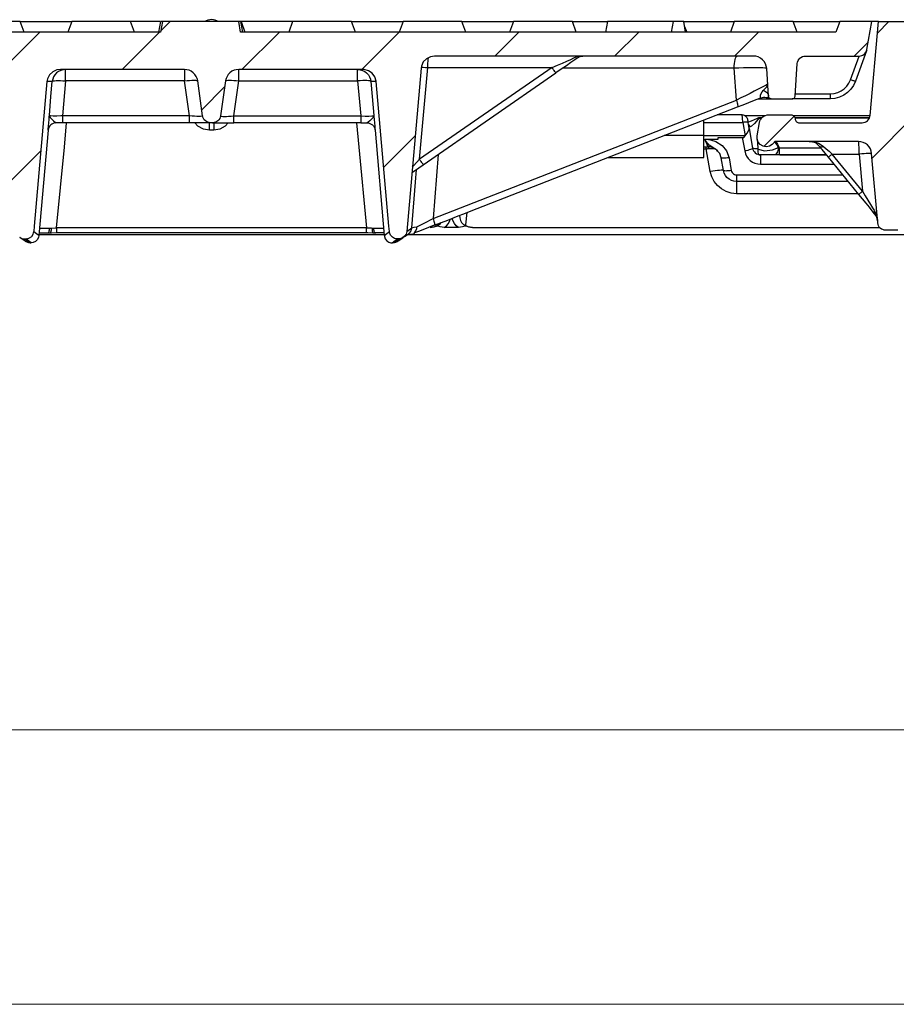
# Model space of a CAD drawing. Units: millimetres. Extents: x 0.2 to 16.4, y 0.2 to 11.5.
# Drawn here: x 2 to 3.3, y 1.4 to 2.8 of the extents above; entities that cross this region are included whole.
import ezdxf

# ---------------------------------------------------------------- set-up
doc = ezdxf.new("R2010")
doc.units = ezdxf.units.MM
doc.layers.add('PDF_Geometry', color=7, linetype='Continuous')

msp = doc.modelspace()

# ---------------------------------------------------------------- linework, layer by layer
at = {"layer": 'PDF_Geometry', "lineweight": 25}
for points in [[(3.1122, 2.7293), (3.1125, 2.7293), (3.1169, 2.7293), (3.121, 2.7293), (3.1246, 2.7293), (3.1275, 2.7293), (3.1297, 2.7293), (3.131, 2.7293), (3.1314, 2.7293), (3.1625, 2.7293), (3.1633, 2.7294), (3.164, 2.7296), (3.1646, 2.7299), (3.1652, 2.7304), (3.1657, 2.7309), (3.1661, 2.7316), (3.1663, 2.7323), (3.1665, 2.733), (3.1698, 2.7813), (3.1702, 2.7835), (3.171, 2.7856), (3.1721, 2.7875), (3.1736, 2.7892), (3.1753, 2.7905), (3.1773, 2.7915), (3.1794, 2.7921), (3.1816, 2.7923), (3.2609, 2.7923), (3.263, 2.7925), (3.265, 2.793), (3.2668, 2.7939), (3.2685, 2.7951), (3.27, 2.7965), (3.2712, 2.7982), (3.272, 2.8001), (3.2726, 2.8021), (3.2799, 2.8435), (3.2326, 2.8435), (3.2269, 2.8278), (2.3483, 2.8278), (2.3455, 2.8435), (2.233, 2.8435), (2.2302, 2.8278), (1.379, 2.8278)], [(2.0287, 2.8278), (2.023, 2.8435), (1.936, 2.8435), (1.9303, 2.8278)], [(2.023, 2.8435), (2.099, 2.8435)], [(2.1917, 2.8278), (2.1859, 2.8435), (2.099, 2.8435), (2.0932, 2.8278)], [(2.2292, 2.8435), (2.1859, 2.8435)], [(2.2323, 2.8435), (2.2318, 2.8435), (2.2299, 2.8435), (2.2272, 2.8278)], [(2.3158, 2.8435), (2.3133, 2.8446), (2.3108, 2.8454), (2.3081, 2.8459), (2.3055, 2.8461), (2.3028, 2.8459), (2.3001, 2.8454), (2.2976, 2.8446), (2.2951, 2.8435)], [(2.3513, 2.8278), (2.3485, 2.8435), (2.3476, 2.8435), (2.3462, 2.8435)], [(2.3489, 2.8435), (2.3547, 2.8278)], [(2.425, 2.8435), (2.3492, 2.8435)], [(2.5177, 2.8278), (2.5119, 2.8435), (2.425, 2.8435), (2.4192, 2.8278)], [(2.5119, 2.8435), (2.588, 2.8435)], [(2.6807, 2.8278), (2.6749, 2.8435), (2.588, 2.8435), (2.5822, 2.8278)], [(2.6749, 2.8435), (2.751, 2.8435)], [(2.8437, 2.8278), (2.8379, 2.8435), (2.751, 2.8435), (2.7452, 2.8278)], [(2.8379, 2.8435), (2.8897, 2.8435)], [(2.9867, 2.8435), (2.8897, 2.8435), (2.887, 2.8278)], [(3.0051, 2.8278), (3.0023, 2.8435), (2.9867, 2.8435), (2.9839, 2.8278)], [(3.0023, 2.8435), (3.0769, 2.8435)], [(3.0036, 2.836), (3.0066, 2.8278)], [(3.1696, 2.8278), (3.1639, 2.8435), (3.0769, 2.8435), (3.0712, 2.8278)], [(3.1639, 2.8435), (3.2326, 2.8435)], [(3.1641, 2.7047), (3.2774, 2.7047), (3.2895, 2.8435), (3.3289, 2.8435)], [(3.2895, 2.8435), (3.2799, 2.8435)], [(3.1314, 2.7293), (3.1307, 2.7294), (3.13, 2.7296), (3.1293, 2.7299), (3.1288, 2.7304), (3.1283, 2.7309), (3.1279, 2.7316), (3.1276, 2.7323), (3.1275, 2.733), (3.1247, 2.774), (3.1241, 2.7777), (3.1228, 2.7811), (3.1209, 2.7843), (3.1184, 2.787), (3.1155, 2.7893), (3.1122, 2.791), (3.1087, 2.792), (3.105, 2.7923), (2.6342, 2.7923), (2.6284, 2.7914), (2.6225, 2.7885), (2.6179, 2.7837), (2.6151, 2.7777), (2.6145, 2.7744), (2.5934, 2.5335), (2.5924, 2.5297), (2.5902, 2.5264), (2.587, 2.524), (2.5832, 2.5228), (2.5816, 2.5227), (2.5795, 2.5227), (2.5756, 2.5233), (2.5722, 2.5253), (2.5695, 2.5282), (2.568, 2.5319), (2.5678, 2.5334), (2.5671, 2.5412), (2.5484, 2.7547), (2.5483, 2.7553), (2.5464, 2.7617), (2.5425, 2.767), (2.5371, 2.7708), (2.5307, 2.7725), (2.5287, 2.7726), (2.3454, 2.7726), (2.3419, 2.7723), (2.3386, 2.7714), (2.3354, 2.7699), (2.3325, 2.7678), (2.3301, 2.7653), (2.3282, 2.7623), (2.3268, 2.7591), (2.326, 2.7557), (2.3187, 2.7041), (2.3182, 2.702), (2.3174, 2.7001), (2.3162, 2.6983), (2.3147, 2.6968), (2.313, 2.6956), (2.3111, 2.6947), (2.3091, 2.6941), (2.307, 2.6939), (2.3039, 2.6939), (2.3018, 2.6941), (2.2998, 2.6947), (2.2979, 2.6956), (2.2962, 2.6968), (2.2947, 2.6983), (2.2935, 2.7001), (2.2927, 2.702), (2.2922, 2.7041), (2.285, 2.7557), (2.2842, 2.7591), (2.2828, 2.7623), (2.2808, 2.7653), (2.2784, 2.7678), (2.2755, 2.7699), (2.2724, 2.7714), (2.269, 2.7723), (2.2655, 2.7726), (2.0822, 2.7726), (2.0771, 2.772), (2.0711, 2.7692), (2.0663, 2.7647), (2.0633, 2.7588), (2.0625, 2.7548), (2.0625, 2.7547), (2.0438, 2.5412), (2.0431, 2.5334)], [(2.601, 2.6203), (2.605, 2.623), (2.6113, 2.6274), (2.6179, 2.632), (2.6178, 2.6321), (2.6175, 2.6326), (2.617, 2.6333), (2.6164, 2.6342), (2.6155, 2.6354), (2.6146, 2.6368), (2.6135, 2.6384), (2.6124, 2.64), (2.6245, 2.7754), (2.808, 2.7754), (2.8158, 2.7789), (2.8232, 2.7821), (2.8298, 2.785), (2.8355, 2.7875), (2.84, 2.7896), (2.8433, 2.7911), (2.8453, 2.792), (2.8458, 2.7923), (2.8458, 2.7923), (2.8462, 2.7923), (2.8465, 2.7922), (2.847, 2.792), (2.8473, 2.7911), (2.8464, 2.7902), (2.8472, 2.7907), (2.848, 2.7911), (2.8488, 2.7915), (2.8496, 2.7918), (2.8505, 2.792), (2.8514, 2.7922), (2.8523, 2.7923), (2.8532, 2.7923)], [(2.8464, 2.7902), (2.8417, 2.7869), (2.8358, 2.7829), (2.829, 2.7782), (2.8215, 2.773), (2.8135, 2.7674), (2.8134, 2.7676), (2.8131, 2.768), (2.8126, 2.7687), (2.8119, 2.7697), (2.8111, 2.7709), (2.8102, 2.7723), (2.8091, 2.7738), (2.808, 2.7754), (2.6124, 2.64), (2.604, 2.6308), (2.6017, 2.6285)], [(2.6146, 2.7758), (2.6176, 2.7758), (2.6209, 2.7757), (2.6245, 2.7754), (2.6245, 2.7789), (2.6247, 2.7821), (2.6249, 2.785), (2.6251, 2.7875), (2.6254, 2.7896), (2.6255, 2.7902)], [(2.64, 2.6472), (2.6323, 2.5526), (3.0799, 2.7273), (3.0766, 2.7744), (3.0767, 2.7779), (3.077, 2.7813), (3.0775, 2.7845), (3.078, 2.7872), (3.0787, 2.7894), (3.0794, 2.791), (3.0802, 2.792), (3.081, 2.7923)], [(3.2723, 2.8011), (3.2724, 2.8011), (3.272, 2.8001), (3.2557, 2.7552), (3.2555, 2.7552), (3.2551, 2.7552), (3.2544, 2.7554), (3.2535, 2.7557), (3.2524, 2.756), (3.2511, 2.7564), (3.2497, 2.7569), (3.2483, 2.7574), (3.261, 2.7923)], [(2.2655, 2.7726), (2.2655, 2.7723), (2.2655, 2.7714), (2.2655, 2.7699), (2.2655, 2.7678), (2.2655, 2.7653), (2.2655, 2.7623), (2.2655, 2.7591), (2.2655, 2.7557), (2.0899, 2.7557), (2.0899, 2.7591), (2.0899, 2.7623), (2.0899, 2.7653), (2.0899, 2.7678), (2.0899, 2.7699), (2.0899, 2.7714), (2.0899, 2.7723), (2.0899, 2.7726), (2.0863, 2.7723), (2.0828, 2.7713), (2.0795, 2.7697), (2.0766, 2.7675), (2.0742, 2.7648), (2.0722, 2.7617), (2.0709, 2.7582), (2.0703, 2.7547), (2.0707, 2.7552), (2.0719, 2.7556), (2.0737, 2.7559), (2.0762, 2.7561), (2.0791, 2.7562), (2.0825, 2.7561), (2.0861, 2.756), (2.0899, 2.7557), (2.0854, 2.7041), (2.0831, 2.704), (2.0768, 2.7038), (2.0715, 2.7038), (2.0678, 2.7041), (2.0661, 2.7045), (2.066, 2.7047), (2.066, 2.7047), (2.066, 2.7042), (2.0672, 2.7016), (2.072, 2.6969), (2.0744, 2.6947), (2.076, 2.6939), (2.0738, 2.6937), (2.0717, 2.6931), (2.0698, 2.6921), (2.068, 2.6908), (2.0666, 2.6892), (2.0654, 2.6873), (2.0646, 2.6853), (2.0642, 2.6831), (2.0506, 2.5275), (2.0499, 2.5244), (2.0481, 2.5211), (2.0454, 2.5187), (2.0423, 2.5172), (2.0389, 2.5168)], [(2.3187, 2.7041), (2.319, 2.7038), (2.3201, 2.7036), (2.3219, 2.7034), (2.3243, 2.7034), (2.3272, 2.7034), (2.3306, 2.7036), (2.3343, 2.7038), (2.3382, 2.7041), (2.3454, 2.7557), (2.521, 2.7557), (2.521, 2.7591), (2.521, 2.7623), (2.521, 2.7653), (2.521, 2.7678), (2.521, 2.7699), (2.521, 2.7714), (2.521, 2.7723), (2.521, 2.7726), (2.5247, 2.7723), (2.5282, 2.7713), (2.5314, 2.7697), (2.5343, 2.7675), (2.5368, 2.7648), (2.5387, 2.7617), (2.54, 2.7582), (2.5406, 2.7547), (2.5402, 2.7552), (2.539, 2.7556), (2.5372, 2.7559), (2.5347, 2.7561), (2.5318, 2.7562), (2.5284, 2.7561), (2.5248, 2.756), (2.521, 2.7557), (2.5255, 2.7041), (2.5319, 2.7038), (2.5377, 2.7038), (2.542, 2.704), (2.5445, 2.7044), (2.5449, 2.7047), (2.5449, 2.7047), (2.5449, 2.7042), (2.5437, 2.7016), (2.539, 2.6969), (2.5365, 2.6947), (2.5349, 2.6939), (2.5371, 2.6937), (2.5392, 2.6931), (2.5411, 2.6921), (2.5429, 2.6908), (2.5444, 2.6892), (2.5455, 2.6873), (2.5463, 2.6853), (2.5467, 2.6831), (2.5603, 2.5275)], [(2.326, 2.7557), (2.3264, 2.7562), (2.3275, 2.7565), (2.3294, 2.7567), (2.3318, 2.7568), (2.3347, 2.7567), (2.3381, 2.7565), (2.3417, 2.7562), (2.3454, 2.7557), (2.3454, 2.7591), (2.3454, 2.7623), (2.3454, 2.7653), (2.3454, 2.7678), (2.3454, 2.7699), (2.3454, 2.7714), (2.3454, 2.7723), (2.3454, 2.7726)], [(2.6179, 2.632), (2.8135, 2.7674)], [(3.1247, 2.774), (3.124, 2.7744), (3.1221, 2.7747), (3.119, 2.7749), (3.1149, 2.775), (3.1098, 2.7751), (3.1039, 2.7751), (3.0974, 2.775), (3.0906, 2.7749), (3.0836, 2.7747), (3.0766, 2.7744), (2.8235, 2.7744)], [(2.3039, 2.6939), (2.3033, 2.6939), (2.3016, 2.6939), (2.2987, 2.6939), (2.2948, 2.6939), (2.2901, 2.6939), (2.2847, 2.6939), (2.2788, 2.6939), (2.2727, 2.6939), (2.2727, 2.6941), (2.2727, 2.6947), (2.2727, 2.6956), (2.2727, 2.6968), (2.2727, 2.6983), (2.2727, 2.7001), (2.2727, 2.702), (2.2727, 2.7041), (2.0854, 2.7041), (2.0854, 2.702), (2.0854, 2.7001), (2.0854, 2.6983), (2.0854, 2.6968), (2.0854, 2.6956), (2.0854, 2.6947), (2.0854, 2.6941), (2.0854, 2.6939), (2.0817, 2.6939), (2.076, 2.6939), (2.0738, 2.6937), (2.0717, 2.6931), (2.0698, 2.6921), (2.068, 2.6908), (2.0666, 2.6892), (2.0654, 2.6873), (2.0652, 2.6867), (2.0646, 2.6853), (2.0642, 2.6831), (2.0644, 2.6847), (2.0644, 2.6847), (2.0647, 2.6891), (2.0655, 2.6986), (2.0659, 2.7037), (2.066, 2.7046), (2.066, 2.7047), (2.0684, 2.7327), (2.0703, 2.7547), (2.0699, 2.7547), (2.0694, 2.7547), (2.0687, 2.7547), (2.0678, 2.7547), (2.0667, 2.7547), (2.0655, 2.7547), (2.0641, 2.7547), (2.0625, 2.7547)], [(2.2922, 2.7041), (2.2919, 2.7038), (2.2908, 2.7036), (2.289, 2.7034), (2.2866, 2.7034), (2.2837, 2.7034), (2.2803, 2.7036), (2.2766, 2.7038), (2.2727, 2.7041), (2.2655, 2.7557), (2.2692, 2.7562), (2.2728, 2.7565), (2.2762, 2.7567), (2.2791, 2.7568), (2.2816, 2.7567), (2.2834, 2.7565), (2.2845, 2.7562), (2.285, 2.7557)], [(2.5484, 2.7547), (2.5468, 2.7547), (2.5454, 2.7547), (2.5442, 2.7547), (2.5431, 2.7547), (2.5422, 2.7547), (2.5415, 2.7547), (2.541, 2.7547), (2.5406, 2.7547), (2.544, 2.7158), (2.5449, 2.7047), (2.5449, 2.7046), (2.545, 2.7037), (2.5454, 2.6986), (2.5462, 2.6891), (2.5466, 2.6847), (2.5467, 2.6831), (2.5467, 2.6831)], [(2.6339, 2.5426), (2.6539, 2.5504), (2.654, 2.5504), (2.6694, 2.5565), (2.6778, 2.5597), (2.6862, 2.563), (3.0815, 2.7173), (3.0899, 2.7206), (3.0983, 2.7239), (3.1065, 2.7271), (3.1144, 2.7302), (3.1157, 2.7312), (3.1157, 2.7326), (3.1156, 2.7351), (3.1179, 2.7396), (3.1197, 2.7417), (3.1242, 2.7467), (3.1258, 2.7492), (3.1262, 2.7503), (3.1262, 2.7508), (3.1262, 2.7512), (3.1262, 2.7512), (3.1257, 2.7507), (3.1239, 2.7496), (3.1209, 2.748), (3.1169, 2.7459), (3.112, 2.7433), (3.1063, 2.7404), (3.1001, 2.7372), (3.0935, 2.7339), (3.0866, 2.7306), (3.0799, 2.7273), (3.0805, 2.7254), (3.0811, 2.7236), (3.0815, 2.7219), (3.0818, 2.7205), (3.0819, 2.7192), (3.0819, 2.7183), (3.0818, 2.7176), (3.0815, 2.7173)], [(3.1667, 2.7367), (3.2187, 2.7367), (3.2242, 2.7371), (3.2295, 2.7386), (3.2345, 2.7409), (3.239, 2.744), (3.2428, 2.7479), (3.246, 2.7524), (3.2483, 2.7574)], [(3.2557, 2.7552), (3.2528, 2.749), (3.2489, 2.7434), (3.244, 2.7385), (3.2384, 2.7346), (3.2322, 2.7317), (3.2255, 2.7299), (3.2187, 2.7293), (3.2187, 2.7295), (3.2187, 2.7299), (3.2187, 2.7305), (3.2187, 2.7314), (3.2187, 2.7326), (3.2187, 2.7338), (3.2187, 2.7352), (3.2187, 2.7367)], [(3.1197, 2.7417), (3.1214, 2.7409), (3.1228, 2.74), (3.1242, 2.739), (3.1253, 2.7379), (3.1262, 2.7368), (3.1269, 2.7356), (3.1273, 2.7343), (3.1275, 2.733)], [(3.1144, 2.7302), (3.1162, 2.7308), (3.1182, 2.7312), (3.1202, 2.7315), (3.1221, 2.7315), (3.1241, 2.7313), (3.1261, 2.731), (3.128, 2.7304), (3.1298, 2.7297)], [(3.2187, 2.7293), (3.1625, 2.7293)], [(2.307, 2.6939), (2.3076, 2.6939), (2.3094, 2.6939), (2.3122, 2.6939), (2.3161, 2.6939), (2.3208, 2.6939), (2.3262, 2.6939), (2.3321, 2.6939), (2.3382, 2.6939), (2.3382, 2.6941), (2.3382, 2.6947), (2.3382, 2.6956), (2.3382, 2.6968), (2.3382, 2.6983), (2.3382, 2.7001), (2.3382, 2.702), (2.3382, 2.7041), (2.5255, 2.7041), (2.5255, 2.702), (2.5255, 2.7001), (2.5255, 2.6983), (2.5255, 2.6968), (2.5255, 2.6956), (2.5255, 2.6947), (2.5255, 2.6941), (2.5255, 2.6939), (2.5349, 2.6939), (2.5371, 2.6937), (2.5392, 2.6931), (2.5411, 2.6921), (2.5429, 2.6908), (2.5444, 2.6892), (2.5454, 2.6875), (2.5455, 2.6873), (2.5463, 2.6853), (2.5467, 2.6831)], [(3.032, 2.6943), (3.0895, 2.6943), (3.0893, 2.6966), (3.0891, 2.6988), (3.089, 2.7008), (3.0888, 2.7025), (3.0887, 2.7039), (3.0887, 2.7049), (3.0886, 2.7055), (3.0886, 2.7057), (3.0517, 2.7057)], [(3.0886, 2.7057), (3.09, 2.7056), (3.0913, 2.7052), (3.0925, 2.7047), (3.0937, 2.7039), (3.0946, 2.7029), (3.0954, 2.7018), (3.096, 2.7005), (3.0963, 2.6992), (3.0964, 2.6991), (3.0964, 2.6988), (3.0965, 2.6984), (3.0966, 2.6978), (3.0967, 2.6971), (3.0969, 2.6962), (3.097, 2.6953), (3.0972, 2.6943)], [(3.0925, 2.7047), (3.1224, 2.7047)], [(3.3181, 2.5353), (3.3003, 2.5353), (3.2982, 2.5356), (3.2961, 2.5362), (3.2941, 2.5371), (3.2924, 2.5385), (3.2909, 2.5401), (3.2897, 2.5419), (3.289, 2.544), (3.2886, 2.5461), (3.2796, 2.6484), (3.279, 2.6519), (3.2777, 2.6553), (3.2758, 2.6585), (3.2733, 2.6612), (3.2704, 2.6634), (3.2672, 2.665), (3.2637, 2.666), (3.26, 2.6663), (3.1378, 2.6663), (3.1375, 2.6663), (3.1373, 2.6663), (3.137, 2.6662), (3.1368, 2.6661), (3.1366, 2.6659), (3.1364, 2.6657), (3.1362, 2.6656), (3.1361, 2.6653), (3.133, 2.6617), (3.1289, 2.6593), (3.1242, 2.6585), (3.1194, 2.6593), (3.1153, 2.6617), (3.1122, 2.6654), (3.1106, 2.6698), (3.1106, 2.6746), (3.1141, 2.6943), (3.1147, 2.6966), (3.1157, 2.6988), (3.1171, 2.7008), (3.1188, 2.7025), (3.1207, 2.7039), (3.1229, 2.7049), (3.1252, 2.7055), (3.1276, 2.7057), (3.1607, 2.7057), (3.1618, 2.7056), (3.1628, 2.7053), (3.1637, 2.7049), (3.1645, 2.7043), (3.1653, 2.7036), (3.1659, 2.7028), (3.1663, 2.7018), (3.1666, 2.7008), (3.1669, 2.6988), (3.1672, 2.6978), (3.1676, 2.6968), (3.1682, 2.696), (3.1689, 2.6953), (3.1698, 2.6947), (3.1707, 2.6942), (3.1717, 2.694), (3.1727, 2.6939), (3.2656, 2.6939), (3.2678, 2.6941), (3.2699, 2.6947), (3.2718, 2.6957), (3.2736, 2.697), (3.2751, 2.6986), (3.2762, 2.7005), (3.277, 2.7025), (3.2774, 2.7047)], [(2.051, 2.5315), (2.0539, 2.5315), (2.061, 2.5315), (2.0641, 2.5315), (2.0645, 2.5316), (2.0649, 2.532), (2.0652, 2.5326), (2.0655, 2.5335), (2.0658, 2.5345), (2.066, 2.5357), (2.0661, 2.5371), (2.0662, 2.5385), (2.0686, 2.5386), (2.0752, 2.539), (2.0767, 2.5391), (2.0767, 2.5372), (2.0767, 2.5355), (2.0767, 2.534), (2.0767, 2.5329), (2.0767, 2.5322), (2.0767, 2.5319), (2.0767, 2.5319), (2.5342, 2.5319), (2.5342, 2.5319), (2.5342, 2.5322), (2.5342, 2.5329), (2.5342, 2.534), (2.5342, 2.5355), (2.5342, 2.5372), (2.5342, 2.5391), (2.0767, 2.5391), (2.0881, 2.6578), (2.0915, 2.6939)], [(2.2727, 2.6939), (2.0854, 2.6939)], [(2.3024, 2.6831), (2.2934, 2.6847), (2.2853, 2.6891), (2.2808, 2.6939)], [(2.3085, 2.6939), (2.3085, 2.6937), (2.3085, 2.6931), (2.3085, 2.6921), (2.3085, 2.6908), (2.3085, 2.6892), (2.3085, 2.6873), (2.3085, 2.6853), (2.3085, 2.6831), (2.3024, 2.6831), (2.3024, 2.6853), (2.3024, 2.6873), (2.3024, 2.6892), (2.3024, 2.6908), (2.3024, 2.6921), (2.3024, 2.6931), (2.3024, 2.6937), (2.3024, 2.6939)], [(2.3301, 2.6939), (2.3256, 2.6891), (2.3175, 2.6847), (2.3085, 2.6831)], [(2.5255, 2.6939), (2.3382, 2.6939)], [(2.5194, 2.6939), (2.5229, 2.6578), (2.5342, 2.5391), (2.5408, 2.5387), (2.5423, 2.5386), (2.5447, 2.5385), (2.5473, 2.5384), (2.5589, 2.5383), (2.5593, 2.5383)], [(2.8904, 2.6427), (3.032, 2.6427), (3.032, 2.6431), (3.032, 2.6447), (3.032, 2.6477), (3.032, 2.6518), (3.032, 2.6569), (3.032, 2.6627), (3.032, 2.6688), (3.032, 2.6751), (3.032, 2.698)], [(3.0988, 2.6853), (3.0972, 2.6943), (3.097, 2.6946), (3.0966, 2.6947), (3.0958, 2.6948), (3.0949, 2.6949), (3.0937, 2.6948), (3.0924, 2.6947), (3.0909, 2.6946), (3.0895, 2.6943), (3.0929, 2.6748)], [(3.0971, 2.6948), (3.1024, 2.6968), (3.111, 2.7008), (3.1131, 2.7016), (3.1148, 2.7019), (3.1155, 2.7019), (3.1155, 2.7018), (3.1155, 2.7016), (3.1155, 2.7015), (3.1155, 2.7013), (3.1155, 2.7012), (3.1155, 2.7011), (3.1155, 2.7009), (3.1155, 2.7008), (3.115, 2.7007), (3.1139, 2.7004), (3.1138, 2.7003), (3.1123, 2.6991), (3.1065, 2.6927), (3.1025, 2.6891), (3.1003, 2.6878), (3.0999, 2.6878), (3.0991, 2.6877), (3.0986, 2.6875), (3.0984, 2.6874)], [(3.0999, 2.6878), (3.0996, 2.689), (3.099, 2.6902), (3.0983, 2.6913), (3.0976, 2.692)], [(3.1155, 2.7019), (3.1181, 2.7019)], [(3.1171, 2.7008), (3.1155, 2.7008), (3.1158, 2.699)], [(3.1663, 2.7019), (3.2768, 2.7019)], [(3.2763, 2.7008), (3.1666, 2.7008)], [(2.0642, 2.6831), (2.0642, 2.6831)], [(3.032, 2.6751), (2.9732, 2.6751)], [(3.0928, 2.6746), (3.032, 2.6746)], [(3.0887, 2.6722), (3.0895, 2.6722), (3.0902, 2.6722), (3.091, 2.6722), (3.0928, 2.6746), (3.0929, 2.6748), (3.0958, 2.6787), (3.098, 2.682), (3.0989, 2.6846), (3.0988, 2.6852), (3.0988, 2.6853), (3.1039, 2.6564), (3.1037, 2.656), (3.1031, 2.6555), (3.1021, 2.6549), (3.1006, 2.6543), (3.0988, 2.6538), (3.0968, 2.6532), (3.0946, 2.6527), (3.0923, 2.6523)], [(3.032, 2.6585), (3.0382, 2.6585), (3.0381, 2.6585), (3.038, 2.659), (3.0376, 2.6599), (3.037, 2.6612), (3.0362, 2.663), (3.0353, 2.665), (3.0344, 2.6674), (3.0333, 2.6698), (3.0334, 2.6698), (3.0353, 2.6696), (3.0418, 2.6686), (3.0497, 2.6661), (3.0589, 2.6605), (3.0656, 2.6523), (3.0692, 2.6423), (3.0669, 2.642), (3.0648, 2.6417), (3.0628, 2.6416), (3.0611, 2.6415), (3.0596, 2.6416), (3.0585, 2.6417), (3.0578, 2.642), (3.0575, 2.6423), (3.0553, 2.6485), (3.0523, 2.6522), (3.0511, 2.6536), (3.0453, 2.6574), (3.04, 2.6609), (3.0355, 2.6665), (3.035, 2.6672), (3.0333, 2.6698), (3.0333, 2.6698), (3.0533, 2.6698), (3.0533, 2.6722), (3.0887, 2.6722), (3.0923, 2.6523), (3.0933, 2.6483), (3.0951, 2.6446), (3.0974, 2.6412), (3.1003, 2.6383), (3.1037, 2.6359), (3.1074, 2.6342), (3.1114, 2.6331), (3.1155, 2.6328), (3.2243, 2.6328)], [(3.1106, 2.6698), (3.1106, 2.6698), (3.1106, 2.6694), (3.1108, 2.6679), (3.1111, 2.6646), (3.1118, 2.6556), (3.1119, 2.6551), (3.1215, 2.6527), (3.1332, 2.6539), (3.1422, 2.6576), (3.1422, 2.6576), (3.1395, 2.662), (3.1375, 2.6646), (3.1362, 2.6654), (3.1363, 2.6656), (3.1365, 2.6658), (3.1367, 2.6659), (3.1369, 2.6661), (3.1371, 2.6662), (3.1374, 2.6663), (3.1376, 2.6663), (3.1379, 2.6663), (3.1389, 2.6653), (3.1406, 2.6625), (3.1428, 2.6579), (3.1433, 2.6565), (3.1422, 2.6576), (3.1417, 2.6552), (3.1412, 2.6531), (3.1405, 2.6512), (3.1397, 2.6496), (3.1389, 2.6483), (3.1381, 2.6474), (3.1372, 2.6468), (3.1362, 2.6467), (3.136, 2.6467), (3.1266, 2.6467), (3.1216, 2.6467), (3.1126, 2.6467), (3.1125, 2.6478), (3.1122, 2.6514), (3.1119, 2.6551)], [(3.2027, 2.6591), (3.2003, 2.6616), (3.1975, 2.6636), (3.1943, 2.6651), (3.191, 2.666), (3.1875, 2.6663), (3.1923, 2.666), (3.1969, 2.6651), (3.2012, 2.6636), (3.2051, 2.6616), (3.2084, 2.6591), (3.2123, 2.6557), (3.2167, 2.6518), (3.2213, 2.6477), (3.2202, 2.6468), (3.2192, 2.646), (3.2182, 2.6452), (3.2174, 2.6445), (3.2167, 2.6439), (3.2162, 2.6435), (3.2159, 2.6433), (3.2158, 2.6432), (3.2111, 2.6489), (3.2067, 2.6543), (3.2027, 2.6591), (3.2032, 2.6587), (3.2037, 2.6584), (3.2043, 2.6583), (3.205, 2.6582), (3.2058, 2.6583), (3.2066, 2.6584), (3.2075, 2.6587), (3.2084, 2.6591)], [(3.2796, 2.6484), (3.2793, 2.6485), (3.2782, 2.6486), (3.2766, 2.6486), (3.2743, 2.6486), (3.2716, 2.6484), (3.2684, 2.6482), (3.265, 2.648), (3.2613, 2.6477), (3.2661, 2.5929), (3.2213, 2.6477), (3.2613, 2.6477), (3.2613, 2.6514), (3.2612, 2.6549), (3.2611, 2.6581), (3.2609, 2.6609), (3.2607, 2.6632), (3.2605, 2.6649), (3.2603, 2.666), (3.26, 2.6663)], [(3.032, 2.6555), (3.0355, 2.6555), (3.0355, 2.6577), (3.0355, 2.6585)], [(3.0692, 2.6423), (3.0725, 2.6235), (3.0729, 2.622), (3.0736, 2.6206), (3.0746, 2.6194), (3.0758, 2.6184), (3.0772, 2.6177), (3.0787, 2.6172), (3.0802, 2.617), (3.0802, 2.615), (3.0802, 2.6132), (3.0802, 2.6115), (3.0802, 2.61), (3.0802, 2.6089), (3.0802, 2.608), (3.0802, 2.6075), (3.0802, 2.6073), (3.0763, 2.6077), (3.0726, 2.6088), (3.0691, 2.6107), (3.0661, 2.6132), (3.0637, 2.6163), (3.0619, 2.6198), (3.0608, 2.6235), (3.0604, 2.6238), (3.0593, 2.6239), (3.0575, 2.6239), (3.0551, 2.6237), (3.0521, 2.6234), (3.0488, 2.623), (3.0452, 2.6225), (3.0415, 2.6218), (3.0355, 2.6555), (3.0366, 2.6557), (3.0376, 2.6558), (3.0386, 2.6559), (3.042, 2.656), (3.0451, 2.6559), (3.0481, 2.6555), (3.0487, 2.6554)], [(3.0524, 2.6524), (3.051, 2.6537), (3.0494, 2.655), (3.0477, 2.656), (3.0459, 2.6569), (3.044, 2.6576), (3.0421, 2.6581), (3.0401, 2.6584), (3.0381, 2.6585)], [(3.0385, 2.6585), (3.0386, 2.658), (3.0386, 2.6559)], [(3.1118, 2.6556), (3.1097, 2.6556), (3.1073, 2.6557), (3.1055, 2.6558), (3.1043, 2.6561), (3.1039, 2.6564), (3.1044, 2.6544), (3.1053, 2.6526), (3.1065, 2.6509), (3.1079, 2.6494), (3.1096, 2.6482), (3.1115, 2.6474), (3.1135, 2.6468), (3.1155, 2.6466), (3.1155, 2.6464), (3.1155, 2.6455), (3.1155, 2.6442), (3.1155, 2.6424), (3.1155, 2.6403), (3.1155, 2.6379), (3.1155, 2.6353), (3.1155, 2.6328)], [(3.2049, 2.6565), (3.1433, 2.6565), (3.1433, 2.6543), (3.1433, 2.6524), (3.1433, 2.6507), (3.1433, 2.6493), (3.1433, 2.6482), (3.1433, 2.6473), (3.1433, 2.6468), (3.1433, 2.6467), (3.1362, 2.6467)], [(3.2129, 2.6467), (3.1433, 2.6467)], [(3.144, 2.6466), (3.2129, 2.6466)], [(3.0725, 2.6235), (3.0702, 2.6232), (3.0681, 2.6229), (3.0661, 2.6228), (3.0644, 2.6227), (3.0629, 2.6228), (3.0618, 2.6229), (3.0611, 2.6232), (3.0608, 2.6235), (3.0575, 2.6423)], [(3.2606, 2.5883), (3.2158, 2.6432)], [(2.5938, 2.5337), (2.6009, 2.5388), (2.6064, 2.6062), (2.608, 2.6251)], [(3.2451, 2.6073), (3.0802, 2.6073), (3.0802, 2.6069), (3.0802, 2.6059), (3.0802, 2.6043), (3.0802, 2.6021), (3.0802, 2.5994), (3.0802, 2.5963), (3.0802, 2.5929), (3.0802, 2.5893), (3.0724, 2.5901), (3.0649, 2.5924), (3.0581, 2.5962), (3.052, 2.6012), (3.0472, 2.6073), (3.0436, 2.6143), (3.0415, 2.6218)], [(3.0802, 2.617), (3.2371, 2.617)], [(3.2598, 2.5893), (3.0802, 2.5893)], [(2.6819, 2.5613), (2.68, 2.5433), (2.68, 2.5432), (2.6809, 2.5424), (2.6848, 2.5403), (2.6907, 2.5393), (2.6843, 2.5404), (2.68, 2.5413), (2.6756, 2.5403), (2.6699, 2.5393), (2.6489, 2.5393), (2.6522, 2.542), (2.655, 2.5455), (2.6572, 2.5497), (2.658, 2.5517)], [(3.2836, 2.5639), (3.2859, 2.5594), (3.2875, 2.5543), (3.2883, 2.549), (3.2876, 2.5528), (3.2861, 2.5565), (3.284, 2.5597)], [(2.5962, 2.5302), (2.5972, 2.5311), (2.5987, 2.5327), (2.5998, 2.5346), (2.6006, 2.5366), (2.6009, 2.5388), (2.6044, 2.5397), (2.6084, 2.5403), (2.6084, 2.5403), (2.6133, 2.5428), (2.6192, 2.5458), (2.6323, 2.5526), (2.6329, 2.5507), (2.6335, 2.5488), (2.6339, 2.5472), (2.6342, 2.5457), (2.6344, 2.5445), (2.6344, 2.5435), (2.6342, 2.5429), (2.6339, 2.5426), (2.6254, 2.5392), (2.6171, 2.536), (2.6107, 2.5335), (2.6049, 2.5313)], [(2.6489, 2.5393), (2.643, 2.5404), (2.6391, 2.5413), (2.6352, 2.5406), (2.6281, 2.5393), (2.634, 2.5403), (2.6378, 2.5424), (2.6388, 2.5432), (2.6388, 2.5433), (2.6409, 2.5435), (2.6428, 2.5447), (2.6443, 2.5467)], [(2.6388, 2.5433), (2.6387, 2.5444)], [(2.6699, 2.5393), (2.6666, 2.542), (2.6638, 2.5455), (2.6616, 2.5497), (2.6605, 2.5529)], [(2.6713, 2.5572), (2.6719, 2.5536), (2.6729, 2.5499), (2.6743, 2.5469), (2.676, 2.5447), (2.6779, 2.5435), (2.68, 2.5433)], [(2.0375, 2.5167), (2.0389, 2.5167), (2.0389, 2.5167), (2.037, 2.5182), (2.0314, 2.5227), (2.033, 2.5228), (2.0368, 2.524), (2.0399, 2.5263), (2.0421, 2.5296), (2.0431, 2.5334), (2.0488, 2.529), (2.0506, 2.5275)], [(2.5602, 2.5285), (2.0507, 2.5285)], [(2.0516, 2.5383), (2.0521, 2.5383), (2.0636, 2.5384), (2.0662, 2.5385)], [(2.0641, 2.5315), (2.0657, 2.5315), (2.0673, 2.5315)], [(2.0686, 2.5386), (2.0686, 2.537), (2.0685, 2.5355), (2.0684, 2.5342), (2.0682, 2.5331), (2.0679, 2.5323), (2.0677, 2.5317), (2.0673, 2.5315)], [(2.0673, 2.5316), (2.0692, 2.5316), (2.0761, 2.5319), (2.0767, 2.5318)], [(2.5342, 2.5318), (2.5362, 2.5318), (2.5435, 2.5316), (2.5436, 2.5316)], [(2.5423, 2.5386), (2.5423, 2.537), (2.5424, 2.5355), (2.5425, 2.5342), (2.5427, 2.5331), (2.543, 2.5323), (2.5433, 2.5317), (2.5436, 2.5315), (2.5436, 2.5315)], [(2.5436, 2.5316), (2.5477, 2.5315)], [(2.5599, 2.5315), (2.5572, 2.5315), (2.5499, 2.5315), (2.5468, 2.5315), (2.5464, 2.5316), (2.5461, 2.532), (2.5457, 2.5326), (2.5454, 2.5335), (2.5452, 2.5345), (2.5449, 2.5357), (2.5448, 2.5371), (2.5447, 2.5385)], [(2.5603, 2.5275), (2.5622, 2.529), (2.5678, 2.5334)], [(2.5897, 2.5258), (2.5902, 2.5261), (2.5954, 2.5297), (2.5961, 2.5302)], [(3.6784, 2.5285), (2.5937, 2.5285)], [(2.5947, 2.5291), (2.5957, 2.5293), (2.5984, 2.5297), (2.6023, 2.5301), (2.6049, 2.5302)], [(2.6049, 2.5305), (2.6049, 2.5313), (2.6049, 2.5317), (2.607, 2.5344), (2.6082, 2.5379), (2.6084, 2.5402), (2.6084, 2.5403)], [(2.6907, 2.5393), (3.2915, 2.5393)], [(2.0219, 2.5253), (2.0254, 2.5233), (2.0293, 2.5227), (2.0314, 2.5227)], [(2.0224, 2.5249), (2.0258, 2.5225), (2.0286, 2.5206), (2.0304, 2.5194), (2.0311, 2.5189), (2.0311, 2.5189)], [(2.0293, 2.5227), (2.0347, 2.5189), (2.0375, 2.517), (2.0375, 2.517)], [(2.0375, 2.5167), (2.0367, 2.5168), (2.0358, 2.5169), (2.035, 2.5171), (2.0342, 2.5173), (2.0334, 2.5176), (2.0326, 2.518), (2.0318, 2.5184), (2.0311, 2.5188)], [(2.5604, 2.5275), (2.5605, 2.5259), (2.5618, 2.5226), (2.5641, 2.5198), (2.567, 2.5179), (2.5698, 2.5169), (2.5721, 2.5168)], [(2.5798, 2.5188), (2.5791, 2.5184), (2.5783, 2.518), (2.5776, 2.5176), (2.5768, 2.5173), (2.5759, 2.5171), (2.5751, 2.5169), (2.5743, 2.5168), (2.5734, 2.5167), (2.5721, 2.5167), (2.5739, 2.5182), (2.5795, 2.5227)], [(2.5734, 2.517), (2.5734, 2.517), (2.5761, 2.5189), (2.5816, 2.5227)], [(2.5798, 2.5189), (2.58, 2.519), (2.581, 2.5197), (2.5831, 2.5211), (2.5861, 2.5233), (2.5886, 2.525)]]:
    msp.add_lwpolyline(points, dxfattribs=at)
at = {"layer": 'PDF_Geometry', "lineweight": 18}
for points in [[(2.2444, 2.8435), (2.2305, 2.8296)], [(3.3051, 2.8435), (3.288, 2.8264)], [(2.0519, 2.8278), (1.9976, 2.7735), (1.9965, 2.7724)], [(2.2287, 2.8278), (2.1735, 2.7726)], [(2.4055, 2.8278), (2.3503, 2.7726)], [(2.5822, 2.8278), (2.528, 2.7735), (2.5271, 2.7726)], [(2.759, 2.8278), (2.7236, 2.7923)], [(2.9358, 2.8278), (2.9003, 2.7923)], [(3.1125, 2.8278), (3.0771, 2.7923)], [(3.2745, 2.8129), (3.2539, 2.7923)], [(2.3247, 2.747), (2.2909, 2.7132)], [(3.1652, 2.7036), (3.1205, 2.6589)], [(3.3413, 2.703), (3.2802, 2.6419)], [(2.6058, 2.6745), (2.5595, 2.6282)], [(2.0536, 2.6527), (2.0108, 2.6099)]]:
    msp.add_lwpolyline(points, dxfattribs=at)
at = {"layer": 'PDF_Geometry', "lineweight": 25}
msp.add_lwpolyline([(3.284, 2.5597), (3.2804, 2.5641), (3.2762, 2.5693), (3.2713, 2.5752), (3.2661, 2.5816), (3.2606, 2.5883), (3.2607, 2.5884), (3.261, 2.5887), (3.2615, 2.5891), (3.2622, 2.5897), (3.263, 2.5903), (3.264, 2.5911), (3.265, 2.592), (3.2661, 2.5929), (3.2702, 2.586), (3.2742, 2.5795), (3.2778, 2.5735), (3.2809, 2.5683), (3.2836, 2.5639), (3.2834, 2.5633), (3.2833, 2.5627), (3.2832, 2.5621), (3.2832, 2.5616), (3.2833, 2.5611), (3.2835, 2.5606), (3.2837, 2.5601)], close=True, dxfattribs=at)
at = {"layer": 'PDF_Geometry', "color": 5, "lineweight": 18}
for points in [[(1.5141, 1.7982), (7.1122, 1.7982)], [(7.3266, 1.393), (1.2997, 1.393)]]:
    msp.add_lwpolyline(points, dxfattribs=at)

doc.saveas('drawing.dxf')
